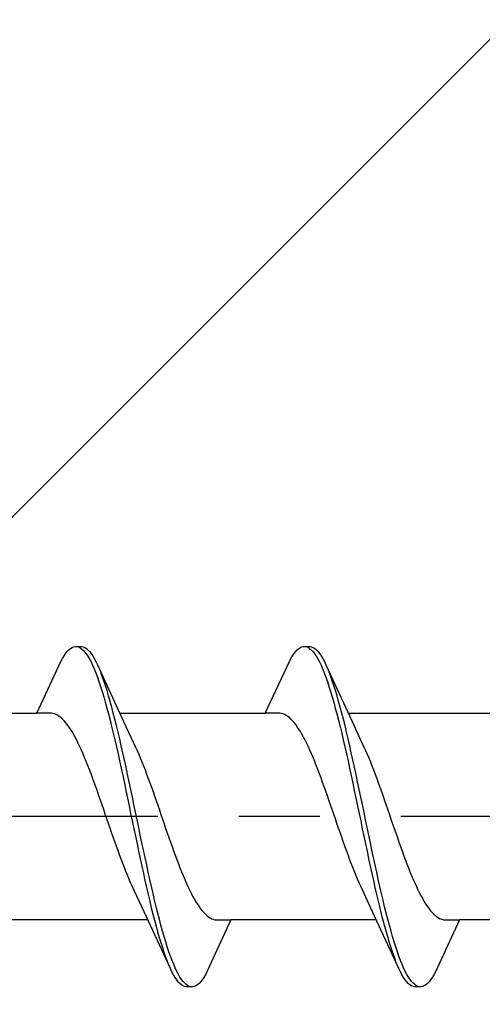
# Model space of a CAD drawing. Extents: x 105 to 1155, y 126 to 1689.
# Drawn here: x 327 to 333, y 1290 to 1302 of the extents above; entities that cross this region are included whole.
import ezdxf

# ---------------------------------------------------------------- set-up
doc = ezdxf.new("R2010")
doc.units = 0
doc.linetypes.add('YCENTER_1', pattern=[13, 10, -1, 1, -1])
doc.layers.add('YKK_13', color=4, linetype='CONTINUOUS', lineweight=30)
doc.layers.add('YSS_K', color=3, linetype='CONTINUOUS', lineweight=13)

msp = doc.modelspace()

# ---------------------------------------------------------------- linework, layer by layer
at = {"layer": 'YKK_13', "linetype": 'ByBlock', "lineweight": -2, "ltscale": 3}
for p, q in [((328.01, 1294.037, 0), (328.03, 1294.05, 0)), ((328.03, 1294.05, 0), (328.049, 1294.058, 0)), ((328.049, 1294.058, 0), (328.069, 1294.062, 0)), ((328.069, 1294.062, 0), (328.149, 1294.062, 0)), ((328.108, 1294.057, 0), (328.128, 1294.048, 0)), ((328.128, 1294.048, 0), (328.147, 1294.035, 0)), ((328.149, 1294.062, 0), (328.168, 1294.058, 0)), ((328.168, 1294.058, 0), (328.188, 1294.05, 0)), ((328.188, 1294.05, 0), (328.208, 1294.037, 0)), ((330.83, 1294.037, 0), (330.85, 1294.05, 0)), ((330.85, 1294.05, 0), (330.869, 1294.058, 0)), ((330.869, 1294.058, 0), (330.889, 1294.062, 0)), ((330.889, 1294.062, 0), (330.969, 1294.062, 0)), ((330.928, 1294.057, 0), (330.948, 1294.048, 0)), ((330.948, 1294.048, 0), (330.967, 1294.035, 0)), ((330.969, 1294.062, 0), (330.988, 1294.058, 0)), ((330.988, 1294.058, 0), (331.008, 1294.05, 0)), ((331.008, 1294.05, 0), (331.028, 1294.037, 0)), ((327.912, 1293.914, 0), (327.932, 1293.947, 0)), ((327.932, 1293.947, 0), (327.951, 1293.976, 0)), ((327.951, 1293.976, 0), (327.971, 1294, 0)), ((327.971, 1294, 0), (327.99, 1294.021, 0)), ((327.99, 1294.021, 0), (328.01, 1294.037, 0)), ((328.147, 1294.035, 0), (328.167, 1294.018, 0)), ((328.167, 1294.018, 0), (328.186, 1293.997, 0)), ((328.186, 1293.997, 0), (328.206, 1293.971, 0)), ((328.206, 1293.971, 0), (328.225, 1293.942, 0)), ((328.208, 1294.037, 0), (328.227, 1294.021, 0)), ((328.225, 1293.942, 0), (328.245, 1293.909, 0)), ((328.227, 1294.021, 0), (328.247, 1294, 0)), ((328.247, 1294, 0), (328.266, 1293.976, 0)), ((328.266, 1293.976, 0), (328.286, 1293.947, 0)), ((328.286, 1293.947, 0), (328.305, 1293.914, 0)), ((330.732, 1293.914, 0), (330.752, 1293.947, 0)), ((330.752, 1293.947, 0), (330.771, 1293.976, 0)), ((330.771, 1293.976, 0), (330.791, 1294, 0)), ((330.791, 1294, 0), (330.81, 1294.021, 0)), ((330.81, 1294.021, 0), (330.83, 1294.037, 0)), ((330.967, 1294.035, 0), (330.987, 1294.018, 0)), ((330.987, 1294.018, 0), (331.006, 1293.997, 0)), ((331.006, 1293.997, 0), (331.026, 1293.971, 0)), ((331.026, 1293.971, 0), (331.045, 1293.942, 0)), ((331.028, 1294.037, 0), (331.047, 1294.021, 0)), ((331.045, 1293.942, 0), (331.065, 1293.909, 0)), ((331.047, 1294.021, 0), (331.067, 1294, 0)), ((331.067, 1294, 0), (331.086, 1293.976, 0)), ((331.086, 1293.976, 0), (331.106, 1293.947, 0)), ((331.106, 1293.947, 0), (331.125, 1293.914, 0)), ((327.596, 1293.237, 0), (327.893, 1293.877, 0)), ((327.893, 1293.877, 0), (327.912, 1293.914, 0)), ((328.245, 1293.909, 0), (328.265, 1293.871, 0)), ((328.265, 1293.871, 0), (328.284, 1293.83, 0)), ((328.284, 1293.83, 0), (328.304, 1293.785, 0)), ((328.305, 1293.914, 0), (328.325, 1293.877, 0)), ((328.325, 1293.877, 0), (328.345, 1293.837, 0)), ((328.345, 1293.837, 0), (328.667, 1293.138, 0)), ((330.416, 1293.237, 0), (330.713, 1293.877, 0)), ((330.713, 1293.877, 0), (330.732, 1293.914, 0)), ((331.065, 1293.909, 0), (331.085, 1293.871, 0)), ((331.085, 1293.871, 0), (331.104, 1293.83, 0)), ((331.104, 1293.83, 0), (331.124, 1293.785, 0)), ((331.125, 1293.914, 0), (331.145, 1293.877, 0)), ((331.145, 1293.877, 0), (331.165, 1293.837, 0)), ((331.165, 1293.837, 0), (331.487, 1293.138, 0)), ((328.304, 1293.785, 0), (328.323, 1293.736, 0)), ((328.323, 1293.736, 0), (328.343, 1293.684, 0)), ((328.343, 1293.684, 0), (328.363, 1293.629, 0)), ((328.403, 1293.692, 0), (328.384, 1293.744, 0)), ((328.423, 1293.637, 0), (328.403, 1293.692, 0)), ((331.124, 1293.785, 0), (331.143, 1293.736, 0)), ((331.143, 1293.736, 0), (331.163, 1293.684, 0)), ((331.163, 1293.684, 0), (331.183, 1293.629, 0)), ((331.223, 1293.692, 0), (331.204, 1293.744, 0)), ((331.243, 1293.637, 0), (331.223, 1293.692, 0)), ((328.363, 1293.629, 0), (328.382, 1293.57, 0)), ((328.382, 1293.57, 0), (328.402, 1293.507, 0)), ((328.443, 1293.579, 0), (328.423, 1293.637, 0)), ((328.462, 1293.517, 0), (328.443, 1293.579, 0)), ((331.183, 1293.629, 0), (331.202, 1293.57, 0)), ((331.202, 1293.57, 0), (331.222, 1293.507, 0)), ((331.263, 1293.579, 0), (331.243, 1293.637, 0)), ((331.282, 1293.517, 0), (331.263, 1293.579, 0)), ((328.402, 1293.507, 0), (328.421, 1293.442, 0)), ((328.421, 1293.442, 0), (328.441, 1293.374, 0)), ((328.482, 1293.452, 0), (328.462, 1293.517, 0)), ((328.501, 1293.384, 0), (328.482, 1293.452, 0)), ((331.222, 1293.507, 0), (331.241, 1293.442, 0)), ((331.241, 1293.442, 0), (331.261, 1293.374, 0)), ((331.302, 1293.452, 0), (331.282, 1293.517, 0)), ((331.321, 1293.384, 0), (331.302, 1293.452, 0)), ((328.441, 1293.374, 0), (328.46, 1293.302, 0)), ((328.521, 1293.313, 0), (328.501, 1293.384, 0)), ((331.261, 1293.374, 0), (331.28, 1293.302, 0)), ((331.341, 1293.313, 0), (331.321, 1293.384, 0)), ((325.802, 1293.237, 0), (327.596, 1293.237, 0)), ((327.775, 1293.237, 0), (327.596, 1293.237, 0)), ((327.795, 1293.234, 0), (327.775, 1293.237, 0)), ((327.814, 1293.229, 0), (327.795, 1293.234, 0)), ((327.834, 1293.221, 0), (327.814, 1293.229, 0)), ((327.854, 1293.211, 0), (327.834, 1293.221, 0)), ((327.873, 1293.199, 0), (327.854, 1293.211, 0)), ((327.893, 1293.184, 0), (327.873, 1293.199, 0)), ((328.46, 1293.302, 0), (328.48, 1293.229, 0)), ((328.48, 1293.229, 0), (328.5, 1293.152, 0)), ((328.54, 1293.24, 0), (328.521, 1293.313, 0)), ((328.56, 1293.164, 0), (328.54, 1293.24, 0)), ((328.622, 1293.237, 0), (330.416, 1293.237, 0)), ((330.595, 1293.237, 0), (330.416, 1293.237, 0)), ((330.615, 1293.234, 0), (330.595, 1293.237, 0)), ((330.634, 1293.229, 0), (330.615, 1293.234, 0)), ((330.654, 1293.221, 0), (330.634, 1293.229, 0)), ((330.674, 1293.211, 0), (330.654, 1293.221, 0)), ((330.693, 1293.199, 0), (330.674, 1293.211, 0)), ((330.713, 1293.184, 0), (330.693, 1293.199, 0)), ((331.28, 1293.302, 0), (331.3, 1293.229, 0)), ((331.3, 1293.229, 0), (331.32, 1293.152, 0)), ((331.36, 1293.24, 0), (331.341, 1293.313, 0)), ((331.38, 1293.164, 0), (331.36, 1293.24, 0)), ((331.442, 1293.237, 0), (333.236, 1293.237, 0)), ((327.912, 1293.166, 0), (327.893, 1293.184, 0)), ((327.932, 1293.146, 0), (327.912, 1293.166, 0)), ((327.951, 1293.124, 0), (327.932, 1293.146, 0)), ((327.971, 1293.099, 0), (327.951, 1293.124, 0)), ((327.991, 1293.072, 0), (327.971, 1293.099, 0)), ((328.01, 1293.043, 0), (327.991, 1293.072, 0)), ((328.5, 1293.152, 0), (328.519, 1293.073, 0)), ((328.519, 1293.073, 0), (328.539, 1292.992, 0)), ((328.58, 1293.085, 0), (328.56, 1293.164, 0)), ((328.599, 1293.005, 0), (328.58, 1293.085, 0)), ((328.667, 1293.138, 0), (328.814, 1292.82, 0)), ((330.732, 1293.166, 0), (330.713, 1293.184, 0)), ((330.752, 1293.146, 0), (330.732, 1293.166, 0)), ((330.771, 1293.124, 0), (330.752, 1293.146, 0)), ((330.791, 1293.099, 0), (330.771, 1293.124, 0)), ((330.811, 1293.072, 0), (330.791, 1293.099, 0)), ((330.83, 1293.043, 0), (330.811, 1293.072, 0)), ((331.32, 1293.152, 0), (331.339, 1293.073, 0)), ((331.339, 1293.073, 0), (331.359, 1292.992, 0)), ((331.4, 1293.085, 0), (331.38, 1293.164, 0)), ((331.419, 1293.005, 0), (331.4, 1293.085, 0)), ((331.487, 1293.138, 0), (331.634, 1292.82, 0)), ((328.03, 1293.011, 0), (328.01, 1293.043, 0)), ((328.049, 1292.978, 0), (328.03, 1293.011, 0)), ((328.069, 1292.942, 0), (328.049, 1292.978, 0)), ((328.539, 1292.992, 0), (328.558, 1292.909, 0)), ((328.619, 1292.922, 0), (328.599, 1293.005, 0)), ((330.85, 1293.011, 0), (330.83, 1293.043, 0)), ((330.869, 1292.978, 0), (330.85, 1293.011, 0)), ((330.889, 1292.942, 0), (330.869, 1292.978, 0)), ((331.359, 1292.992, 0), (331.378, 1292.909, 0)), ((331.439, 1292.922, 0), (331.419, 1293.005, 0)), ((328.089, 1292.904, 0), (328.069, 1292.942, 0)), ((328.108, 1292.865, 0), (328.089, 1292.904, 0)), ((328.128, 1292.824, 0), (328.108, 1292.865, 0)), ((328.558, 1292.909, 0), (328.578, 1292.824, 0)), ((328.638, 1292.837, 0), (328.619, 1292.922, 0)), ((328.658, 1292.75, 0), (328.638, 1292.837, 0)), ((330.909, 1292.904, 0), (330.889, 1292.942, 0)), ((330.928, 1292.865, 0), (330.909, 1292.904, 0)), ((330.948, 1292.824, 0), (330.928, 1292.865, 0)), ((331.378, 1292.909, 0), (331.398, 1292.824, 0)), ((331.458, 1292.837, 0), (331.439, 1292.922, 0)), ((331.478, 1292.75, 0), (331.458, 1292.837, 0)), ((328.147, 1292.781, 0), (328.128, 1292.824, 0)), ((328.167, 1292.736, 0), (328.147, 1292.781, 0)), ((328.186, 1292.69, 0), (328.167, 1292.736, 0)), ((328.578, 1292.824, 0), (328.598, 1292.737, 0)), ((328.598, 1292.737, 0), (328.617, 1292.649, 0)), ((328.678, 1292.662, 0), (328.658, 1292.75, 0)), ((328.814, 1292.82, 0), (328.834, 1292.777, 0)), ((328.834, 1292.777, 0), (328.854, 1292.732, 0)), ((328.854, 1292.732, 0), (328.873, 1292.686, 0)), ((330.967, 1292.781, 0), (330.948, 1292.824, 0)), ((330.987, 1292.736, 0), (330.967, 1292.781, 0)), ((331.006, 1292.69, 0), (330.987, 1292.736, 0)), ((331.398, 1292.824, 0), (331.418, 1292.737, 0)), ((331.418, 1292.737, 0), (331.437, 1292.649, 0)), ((331.498, 1292.662, 0), (331.478, 1292.75, 0)), ((331.634, 1292.82, 0), (331.654, 1292.777, 0)), ((331.654, 1292.777, 0), (331.674, 1292.732, 0)), ((331.674, 1292.732, 0), (331.693, 1292.686, 0)), ((328.206, 1292.642, 0), (328.186, 1292.69, 0)), ((328.226, 1292.593, 0), (328.206, 1292.642, 0)), ((328.245, 1292.543, 0), (328.226, 1292.593, 0)), ((328.617, 1292.649, 0), (328.637, 1292.559, 0)), ((328.697, 1292.573, 0), (328.678, 1292.662, 0)), ((328.873, 1292.686, 0), (328.893, 1292.638, 0)), ((328.893, 1292.638, 0), (328.912, 1292.589, 0)), ((328.912, 1292.589, 0), (328.932, 1292.539, 0)), ((331.026, 1292.642, 0), (331.006, 1292.69, 0)), ((331.046, 1292.593, 0), (331.026, 1292.642, 0)), ((331.065, 1292.543, 0), (331.046, 1292.593, 0)), ((331.437, 1292.649, 0), (331.457, 1292.559, 0)), ((331.517, 1292.573, 0), (331.498, 1292.662, 0)), ((331.693, 1292.686, 0), (331.713, 1292.638, 0)), ((331.713, 1292.638, 0), (331.732, 1292.589, 0)), ((331.732, 1292.589, 0), (331.752, 1292.539, 0)), ((328.265, 1292.491, 0), (328.245, 1292.543, 0)), ((328.284, 1292.439, 0), (328.265, 1292.491, 0)), ((328.637, 1292.559, 0), (328.656, 1292.468, 0)), ((328.656, 1292.468, 0), (328.676, 1292.376, 0)), ((328.717, 1292.482, 0), (328.697, 1292.573, 0)), ((328.736, 1292.39, 0), (328.717, 1292.482, 0)), ((328.932, 1292.539, 0), (328.951, 1292.487, 0)), ((328.951, 1292.487, 0), (328.971, 1292.434, 0)), ((331.085, 1292.491, 0), (331.065, 1292.543, 0)), ((331.104, 1292.439, 0), (331.085, 1292.491, 0)), ((331.457, 1292.559, 0), (331.476, 1292.468, 0)), ((331.476, 1292.468, 0), (331.496, 1292.376, 0)), ((331.537, 1292.482, 0), (331.517, 1292.573, 0)), ((331.556, 1292.39, 0), (331.537, 1292.482, 0)), ((331.752, 1292.539, 0), (331.771, 1292.487, 0)), ((331.771, 1292.487, 0), (331.791, 1292.434, 0)), ((328.304, 1292.385, 0), (328.284, 1292.439, 0)), ((328.324, 1292.331, 0), (328.304, 1292.385, 0)), ((328.676, 1292.376, 0), (328.695, 1292.283, 0)), ((328.756, 1292.297, 0), (328.736, 1292.39, 0)), ((328.971, 1292.434, 0), (328.991, 1292.381, 0)), ((328.991, 1292.381, 0), (329.01, 1292.326, 0)), ((331.124, 1292.385, 0), (331.104, 1292.439, 0)), ((331.144, 1292.331, 0), (331.124, 1292.385, 0)), ((331.496, 1292.376, 0), (331.515, 1292.283, 0)), ((331.576, 1292.297, 0), (331.556, 1292.39, 0)), ((331.791, 1292.434, 0), (331.811, 1292.381, 0)), ((331.811, 1292.381, 0), (331.83, 1292.326, 0)), ((328.343, 1292.276, 0), (328.324, 1292.331, 0)), ((328.363, 1292.22, 0), (328.343, 1292.276, 0)), ((328.695, 1292.283, 0), (328.715, 1292.19, 0)), ((328.775, 1292.204, 0), (328.756, 1292.297, 0)), ((329.01, 1292.326, 0), (329.03, 1292.271, 0)), ((329.03, 1292.271, 0), (329.049, 1292.215, 0)), ((331.163, 1292.276, 0), (331.144, 1292.331, 0)), ((331.183, 1292.22, 0), (331.163, 1292.276, 0)), ((331.515, 1292.283, 0), (331.535, 1292.19, 0)), ((331.595, 1292.204, 0), (331.576, 1292.297, 0)), ((331.83, 1292.326, 0), (331.85, 1292.271, 0)), ((331.85, 1292.271, 0), (331.869, 1292.215, 0)), ((328.382, 1292.164, 0), (328.363, 1292.22, 0)), ((328.402, 1292.107, 0), (328.382, 1292.164, 0)), ((328.421, 1292.05, 0), (328.402, 1292.107, 0)), ((328.715, 1292.19, 0), (328.735, 1292.096, 0)), ((328.795, 1292.11, 0), (328.775, 1292.204, 0)), ((328.815, 1292.016, 0), (328.795, 1292.11, 0)), ((329.049, 1292.215, 0), (329.069, 1292.159, 0)), ((329.069, 1292.159, 0), (329.089, 1292.102, 0)), ((329.089, 1292.102, 0), (329.108, 1292.045, 0)), ((331.202, 1292.164, 0), (331.183, 1292.22, 0)), ((331.222, 1292.107, 0), (331.202, 1292.164, 0)), ((331.241, 1292.05, 0), (331.222, 1292.107, 0)), ((331.535, 1292.19, 0), (331.555, 1292.096, 0)), ((331.615, 1292.11, 0), (331.595, 1292.204, 0)), ((331.635, 1292.016, 0), (331.615, 1292.11, 0)), ((331.869, 1292.215, 0), (331.889, 1292.159, 0)), ((331.889, 1292.159, 0), (331.909, 1292.102, 0)), ((331.909, 1292.102, 0), (331.928, 1292.045, 0)), ((328.441, 1291.993, 0), (328.421, 1292.05, 0)), ((328.461, 1291.936, 0), (328.441, 1291.993, 0)), ((328.735, 1292.096, 0), (328.754, 1292.002, 0)), ((328.754, 1292.002, 0), (328.774, 1291.908, 0)), ((328.834, 1291.922, 0), (328.815, 1292.016, 0)), ((329.108, 1292.045, 0), (329.128, 1291.988, 0)), ((329.128, 1291.988, 0), (329.147, 1291.931, 0)), ((331.261, 1291.993, 0), (331.241, 1292.05, 0)), ((331.281, 1291.936, 0), (331.261, 1291.993, 0)), ((331.555, 1292.096, 0), (331.574, 1292.002, 0)), ((331.574, 1292.002, 0), (331.594, 1291.908, 0)), ((331.654, 1291.922, 0), (331.635, 1292.016, 0)), ((331.928, 1292.045, 0), (331.948, 1291.988, 0)), ((331.948, 1291.988, 0), (331.967, 1291.931, 0)), ((328.48, 1291.878, 0), (328.461, 1291.936, 0)), ((328.5, 1291.821, 0), (328.48, 1291.878, 0)), ((328.774, 1291.908, 0), (328.793, 1291.813, 0)), ((328.854, 1291.828, 0), (328.834, 1291.922, 0)), ((329.147, 1291.931, 0), (329.167, 1291.874, 0)), ((329.167, 1291.874, 0), (329.186, 1291.817, 0)), ((331.3, 1291.878, 0), (331.281, 1291.936, 0)), ((331.32, 1291.821, 0), (331.3, 1291.878, 0)), ((331.594, 1291.908, 0), (331.613, 1291.813, 0)), ((331.674, 1291.828, 0), (331.654, 1291.922, 0)), ((331.967, 1291.931, 0), (331.987, 1291.874, 0)), ((331.987, 1291.874, 0), (332.006, 1291.817, 0)), ((328.519, 1291.765, 0), (328.5, 1291.821, 0)), ((328.539, 1291.708, 0), (328.519, 1291.765, 0)), ((328.793, 1291.813, 0), (328.813, 1291.72, 0)), ((328.873, 1291.734, 0), (328.854, 1291.828, 0)), ((329.186, 1291.817, 0), (329.206, 1291.76, 0)), ((329.206, 1291.76, 0), (329.226, 1291.704, 0)), ((331.339, 1291.765, 0), (331.32, 1291.821, 0)), ((331.359, 1291.708, 0), (331.339, 1291.765, 0)), ((331.613, 1291.813, 0), (331.633, 1291.72, 0)), ((331.693, 1291.734, 0), (331.674, 1291.828, 0)), ((332.006, 1291.817, 0), (332.026, 1291.76, 0)), ((332.026, 1291.76, 0), (332.046, 1291.704, 0)), ((328.559, 1291.653, 0), (328.539, 1291.708, 0)), ((328.578, 1291.597, 0), (328.559, 1291.653, 0)), ((328.813, 1291.72, 0), (328.833, 1291.626, 0)), ((328.833, 1291.626, 0), (328.852, 1291.534, 0)), ((328.893, 1291.64, 0), (328.873, 1291.734, 0)), ((328.913, 1291.548, 0), (328.893, 1291.64, 0)), ((329.226, 1291.704, 0), (329.245, 1291.648, 0)), ((329.245, 1291.648, 0), (329.265, 1291.593, 0)), ((331.379, 1291.653, 0), (331.359, 1291.708, 0)), ((331.398, 1291.597, 0), (331.379, 1291.653, 0)), ((331.633, 1291.72, 0), (331.653, 1291.626, 0)), ((331.653, 1291.626, 0), (331.672, 1291.534, 0)), ((331.713, 1291.64, 0), (331.693, 1291.734, 0)), ((331.733, 1291.548, 0), (331.713, 1291.64, 0)), ((332.046, 1291.704, 0), (332.065, 1291.648, 0)), ((332.065, 1291.648, 0), (332.085, 1291.593, 0)), ((328.598, 1291.543, 0), (328.578, 1291.597, 0)), ((328.617, 1291.489, 0), (328.598, 1291.543, 0)), ((328.852, 1291.534, 0), (328.872, 1291.442, 0)), ((328.932, 1291.456, 0), (328.913, 1291.548, 0)), ((329.265, 1291.593, 0), (329.284, 1291.539, 0)), ((329.284, 1291.539, 0), (329.304, 1291.485, 0)), ((331.418, 1291.543, 0), (331.398, 1291.597, 0)), ((331.437, 1291.489, 0), (331.418, 1291.543, 0)), ((331.672, 1291.534, 0), (331.692, 1291.442, 0)), ((331.752, 1291.456, 0), (331.733, 1291.548, 0)), ((332.085, 1291.593, 0), (332.104, 1291.539, 0)), ((332.104, 1291.539, 0), (332.124, 1291.485, 0)), ((328.637, 1291.437, 0), (328.617, 1291.489, 0)), ((328.656, 1291.385, 0), (328.637, 1291.437, 0)), ((328.676, 1291.335, 0), (328.656, 1291.385, 0)), ((328.872, 1291.442, 0), (328.891, 1291.351, 0)), ((328.952, 1291.365, 0), (328.932, 1291.456, 0)), ((329.304, 1291.485, 0), (329.324, 1291.432, 0)), ((329.324, 1291.432, 0), (329.343, 1291.381, 0)), ((329.343, 1291.381, 0), (329.363, 1291.331, 0)), ((331.457, 1291.437, 0), (331.437, 1291.489, 0)), ((331.476, 1291.385, 0), (331.457, 1291.437, 0)), ((331.496, 1291.335, 0), (331.476, 1291.385, 0)), ((331.692, 1291.442, 0), (331.711, 1291.351, 0)), ((331.772, 1291.365, 0), (331.752, 1291.456, 0)), ((332.124, 1291.485, 0), (332.144, 1291.432, 0)), ((332.144, 1291.432, 0), (332.163, 1291.381, 0)), ((332.163, 1291.381, 0), (332.183, 1291.331, 0)), ((328.696, 1291.285, 0), (328.676, 1291.335, 0)), ((328.715, 1291.238, 0), (328.696, 1291.285, 0)), ((328.891, 1291.351, 0), (328.911, 1291.261, 0)), ((328.911, 1291.261, 0), (328.93, 1291.173, 0)), ((328.971, 1291.275, 0), (328.952, 1291.365, 0)), ((328.991, 1291.186, 0), (328.971, 1291.275, 0)), ((329.363, 1291.331, 0), (329.382, 1291.282, 0)), ((329.382, 1291.282, 0), (329.402, 1291.234, 0)), ((331.516, 1291.285, 0), (331.496, 1291.335, 0)), ((331.535, 1291.238, 0), (331.516, 1291.285, 0)), ((331.711, 1291.351, 0), (331.731, 1291.261, 0)), ((331.731, 1291.261, 0), (331.75, 1291.173, 0)), ((331.791, 1291.275, 0), (331.772, 1291.365, 0)), ((331.811, 1291.186, 0), (331.791, 1291.275, 0)), ((332.183, 1291.331, 0), (332.202, 1291.282, 0)), ((332.202, 1291.282, 0), (332.222, 1291.234, 0)), ((328.735, 1291.191, 0), (328.715, 1291.238, 0)), ((328.754, 1291.146, 0), (328.735, 1291.191, 0)), ((328.774, 1291.103, 0), (328.754, 1291.146, 0)), ((328.93, 1291.173, 0), (328.95, 1291.087, 0)), ((329.01, 1291.1, 0), (328.991, 1291.186, 0)), ((329.402, 1291.234, 0), (329.421, 1291.188, 0)), ((329.421, 1291.188, 0), (329.441, 1291.143, 0)), ((329.441, 1291.143, 0), (329.461, 1291.1, 0)), ((331.555, 1291.191, 0), (331.535, 1291.238, 0)), ((331.574, 1291.146, 0), (331.555, 1291.191, 0)), ((331.594, 1291.103, 0), (331.574, 1291.146, 0)), ((331.75, 1291.173, 0), (331.77, 1291.087, 0)), ((331.83, 1291.1, 0), (331.811, 1291.186, 0)), ((332.222, 1291.234, 0), (332.241, 1291.188, 0)), ((332.241, 1291.188, 0), (332.261, 1291.143, 0)), ((332.261, 1291.143, 0), (332.281, 1291.1, 0)), ((328.921, 1290.786, 0), (328.774, 1291.103, 0)), ((328.95, 1291.087, 0), (328.97, 1291.002, 0)), ((329.03, 1291.015, 0), (329.01, 1291.1, 0)), ((329.05, 1290.931, 0), (329.03, 1291.015, 0)), ((329.461, 1291.1, 0), (329.48, 1291.059, 0)), ((329.48, 1291.059, 0), (329.5, 1291.019, 0)), ((329.5, 1291.019, 0), (329.519, 1290.982, 0)), ((331.741, 1290.786, 0), (331.594, 1291.103, 0)), ((331.77, 1291.087, 0), (331.79, 1291.002, 0)), ((331.85, 1291.015, 0), (331.83, 1291.1, 0)), ((331.87, 1290.931, 0), (331.85, 1291.015, 0)), ((332.281, 1291.1, 0), (332.3, 1291.059, 0)), ((332.3, 1291.059, 0), (332.32, 1291.019, 0)), ((332.32, 1291.019, 0), (332.339, 1290.982, 0)), ((328.97, 1291.002, 0), (328.989, 1290.919, 0)), ((328.989, 1290.919, 0), (329.009, 1290.838, 0)), ((329.069, 1290.85, 0), (329.05, 1290.931, 0)), ((329.519, 1290.982, 0), (329.539, 1290.946, 0)), ((329.539, 1290.946, 0), (329.559, 1290.912, 0)), ((329.559, 1290.912, 0), (329.578, 1290.881, 0)), ((331.79, 1291.002, 0), (331.809, 1290.919, 0)), ((331.809, 1290.919, 0), (331.829, 1290.838, 0)), ((331.889, 1290.85, 0), (331.87, 1290.931, 0)), ((332.339, 1290.982, 0), (332.359, 1290.946, 0)), ((332.359, 1290.946, 0), (332.379, 1290.912, 0)), ((332.379, 1290.912, 0), (332.398, 1290.881, 0)), ((329.244, 1290.087, 0), (328.921, 1290.786, 0)), ((329.009, 1290.838, 0), (329.028, 1290.76, 0)), ((329.089, 1290.772, 0), (329.069, 1290.85, 0)), ((329.108, 1290.695, 0), (329.089, 1290.772, 0)), ((329.578, 1290.881, 0), (329.598, 1290.852, 0)), ((329.598, 1290.852, 0), (329.617, 1290.825, 0)), ((329.617, 1290.825, 0), (329.637, 1290.8, 0)), ((329.637, 1290.8, 0), (329.656, 1290.778, 0)), ((329.656, 1290.778, 0), (329.676, 1290.758, 0)), ((332.064, 1290.087, 0), (331.741, 1290.786, 0)), ((331.829, 1290.838, 0), (331.848, 1290.76, 0)), ((331.909, 1290.772, 0), (331.889, 1290.85, 0)), ((331.928, 1290.695, 0), (331.909, 1290.772, 0)), ((332.398, 1290.881, 0), (332.418, 1290.852, 0)), ((332.418, 1290.852, 0), (332.437, 1290.825, 0)), ((332.437, 1290.825, 0), (332.457, 1290.8, 0)), ((332.457, 1290.8, 0), (332.476, 1290.778, 0)), ((332.476, 1290.778, 0), (332.496, 1290.758, 0)), ((328.967, 1290.687, 0), (327.172, 1290.687, 0)), ((329.028, 1290.76, 0), (329.048, 1290.684, 0)), ((329.048, 1290.684, 0), (329.068, 1290.61, 0)), ((329.128, 1290.621, 0), (329.108, 1290.695, 0)), ((329.676, 1290.758, 0), (329.696, 1290.74, 0)), ((329.696, 1290.74, 0), (329.715, 1290.725, 0)), ((329.992, 1290.687, 0), (329.696, 1290.047, 0)), ((329.715, 1290.725, 0), (329.735, 1290.712, 0)), ((329.735, 1290.712, 0), (329.754, 1290.702, 0)), ((329.754, 1290.702, 0), (329.774, 1290.695, 0)), ((329.774, 1290.695, 0), (329.794, 1290.69, 0)), ((329.794, 1290.69, 0), (329.813, 1290.687, 0)), ((329.813, 1290.687, 0), (329.992, 1290.687, 0)), ((331.787, 1290.687, 0), (329.992, 1290.687, 0)), ((331.848, 1290.76, 0), (331.868, 1290.684, 0)), ((331.868, 1290.684, 0), (331.888, 1290.61, 0)), ((331.948, 1290.621, 0), (331.928, 1290.695, 0)), ((332.496, 1290.758, 0), (332.516, 1290.74, 0)), ((332.516, 1290.74, 0), (332.535, 1290.725, 0)), ((332.812, 1290.687, 0), (332.516, 1290.047, 0)), ((332.535, 1290.725, 0), (332.555, 1290.712, 0)), ((332.555, 1290.712, 0), (332.574, 1290.702, 0)), ((332.574, 1290.702, 0), (332.594, 1290.695, 0)), ((332.594, 1290.695, 0), (332.614, 1290.69, 0)), ((332.614, 1290.69, 0), (332.633, 1290.687, 0)), ((332.633, 1290.687, 0), (332.812, 1290.687, 0)), ((334.607, 1290.687, 0), (332.812, 1290.687, 0)), ((329.068, 1290.61, 0), (329.087, 1290.54, 0)), ((329.087, 1290.54, 0), (329.107, 1290.472, 0)), ((329.148, 1290.55, 0), (329.128, 1290.621, 0)), ((329.167, 1290.482, 0), (329.148, 1290.55, 0)), ((331.888, 1290.61, 0), (331.907, 1290.54, 0)), ((331.907, 1290.54, 0), (331.927, 1290.472, 0)), ((331.968, 1290.55, 0), (331.948, 1290.621, 0)), ((331.987, 1290.482, 0), (331.968, 1290.55, 0)), ((329.107, 1290.472, 0), (329.126, 1290.407, 0)), ((329.126, 1290.407, 0), (329.146, 1290.345, 0)), ((329.187, 1290.416, 0), (329.167, 1290.482, 0)), ((329.206, 1290.354, 0), (329.187, 1290.416, 0)), ((331.927, 1290.472, 0), (331.946, 1290.407, 0)), ((331.946, 1290.407, 0), (331.966, 1290.345, 0)), ((332.007, 1290.416, 0), (331.987, 1290.482, 0)), ((332.026, 1290.354, 0), (332.007, 1290.416, 0)), ((329.146, 1290.345, 0), (329.165, 1290.286, 0)), ((329.165, 1290.286, 0), (329.185, 1290.231, 0)), ((329.226, 1290.295, 0), (329.206, 1290.354, 0)), ((329.245, 1290.239, 0), (329.226, 1290.295, 0)), ((331.966, 1290.345, 0), (331.985, 1290.286, 0)), ((331.985, 1290.286, 0), (332.005, 1290.231, 0)), ((332.046, 1290.295, 0), (332.026, 1290.354, 0)), ((332.065, 1290.239, 0), (332.046, 1290.295, 0)), ((329.185, 1290.231, 0), (329.205, 1290.18, 0)), ((329.265, 1290.187, 0), (329.245, 1290.239, 0)), ((329.285, 1290.139, 0), (329.265, 1290.187, 0)), ((332.005, 1290.231, 0), (332.025, 1290.18, 0)), ((332.085, 1290.187, 0), (332.065, 1290.239, 0)), ((332.105, 1290.139, 0), (332.085, 1290.187, 0)), ((329.263, 1290.047, 0), (329.244, 1290.087, 0)), ((329.283, 1290.01, 0), (329.263, 1290.047, 0)), ((329.304, 1290.094, 0), (329.285, 1290.139, 0)), ((329.324, 1290.052, 0), (329.304, 1290.094, 0)), ((329.343, 1290.015, 0), (329.324, 1290.052, 0)), ((329.696, 1290.047, 0), (329.676, 1290.01, 0)), ((332.083, 1290.047, 0), (332.064, 1290.087, 0)), ((332.103, 1290.01, 0), (332.083, 1290.047, 0)), ((332.124, 1290.094, 0), (332.105, 1290.139, 0)), ((332.144, 1290.052, 0), (332.124, 1290.094, 0)), ((332.163, 1290.015, 0), (332.144, 1290.052, 0)), ((332.516, 1290.047, 0), (332.496, 1290.01, 0)), ((329.303, 1289.977, 0), (329.283, 1290.01, 0)), ((329.322, 1289.948, 0), (329.303, 1289.977, 0)), ((329.342, 1289.923, 0), (329.322, 1289.948, 0)), ((329.361, 1289.903, 0), (329.342, 1289.923, 0)), ((329.363, 1289.982, 0), (329.343, 1290.015, 0)), ((329.383, 1289.952, 0), (329.363, 1289.982, 0)), ((329.402, 1289.927, 0), (329.383, 1289.952, 0)), ((329.422, 1289.906, 0), (329.402, 1289.927, 0)), ((329.618, 1289.923, 0), (329.598, 1289.903, 0)), ((329.637, 1289.948, 0), (329.618, 1289.923, 0)), ((329.657, 1289.977, 0), (329.637, 1289.948, 0)), ((329.676, 1290.01, 0), (329.657, 1289.977, 0)), ((332.123, 1289.977, 0), (332.103, 1290.01, 0)), ((332.142, 1289.948, 0), (332.123, 1289.977, 0)), ((332.162, 1289.923, 0), (332.142, 1289.948, 0)), ((332.181, 1289.903, 0), (332.162, 1289.923, 0)), ((332.183, 1289.982, 0), (332.163, 1290.015, 0)), ((332.203, 1289.952, 0), (332.183, 1289.982, 0)), ((332.222, 1289.927, 0), (332.203, 1289.952, 0)), ((332.242, 1289.906, 0), (332.222, 1289.927, 0)), ((332.438, 1289.923, 0), (332.418, 1289.903, 0)), ((332.457, 1289.948, 0), (332.438, 1289.923, 0)), ((332.477, 1289.977, 0), (332.457, 1289.948, 0)), ((332.496, 1290.01, 0), (332.477, 1289.977, 0)), ((329.381, 1289.886, 0), (329.361, 1289.903, 0)), ((329.4, 1289.874, 0), (329.381, 1289.886, 0)), ((329.42, 1289.866, 0), (329.4, 1289.874, 0)), ((329.44, 1289.862, 0), (329.42, 1289.866, 0)), ((329.441, 1289.888, 0), (329.422, 1289.906, 0)), ((329.52, 1289.862, 0), (329.44, 1289.862, 0)), ((329.461, 1289.875, 0), (329.441, 1289.888, 0)), ((329.48, 1289.867, 0), (329.461, 1289.875, 0)), ((329.539, 1289.866, 0), (329.52, 1289.862, 0)), ((329.559, 1289.874, 0), (329.539, 1289.866, 0)), ((329.578, 1289.886, 0), (329.559, 1289.874, 0)), ((329.598, 1289.903, 0), (329.578, 1289.886, 0)), ((332.201, 1289.886, 0), (332.181, 1289.903, 0)), ((332.22, 1289.874, 0), (332.201, 1289.886, 0)), ((332.24, 1289.866, 0), (332.22, 1289.874, 0)), ((332.26, 1289.862, 0), (332.24, 1289.866, 0)), ((332.261, 1289.888, 0), (332.242, 1289.906, 0)), ((332.34, 1289.862, 0), (332.26, 1289.862, 0)), ((332.281, 1289.875, 0), (332.261, 1289.888, 0)), ((332.3, 1289.867, 0), (332.281, 1289.875, 0)), ((332.359, 1289.866, 0), (332.34, 1289.862, 0)), ((332.379, 1289.874, 0), (332.359, 1289.866, 0)), ((332.398, 1289.886, 0), (332.379, 1289.874, 0)), ((332.418, 1289.903, 0), (332.398, 1289.886, 0))]:
    msp.add_line(p, q, dxfattribs=at)
at = {"layer": 'YKK_13', "linetype": 'YCENTER_1', "lineweight": -2}
msp.add_line((381.09, 1291.962, 0), (298.092, 1291.962, 0), dxfattribs=at)
at = {"layer": 'YSS_K', "lineweight": 13, "ltscale": 3}
msp.add_line((354.092, 1322.462, 0), (275.092, 1243.462, 0), dxfattribs=at)

doc.saveas('drawing.dxf')
